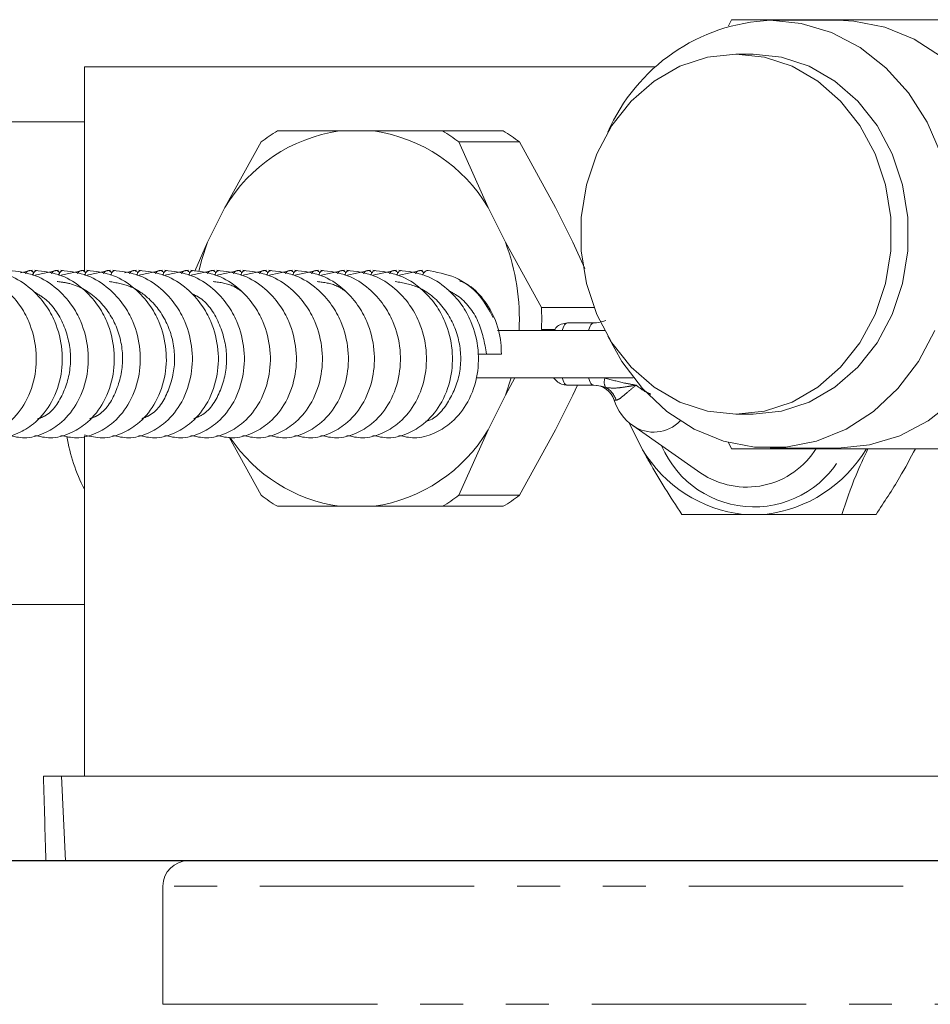
# Model space of a CAD drawing. Units: millimetres. Extents: x 11 to 1180, y 5 to 832.
# Drawn here: x 513 to 540, y 571 to 600 of the extents above; entities that cross this region are included whole.
import ezdxf

# ---------------------------------------------------------------- set-up
doc = ezdxf.new("R2010")
doc.units = ezdxf.units.MM
doc.linetypes.add('PHANTOM', pattern=[12.7, 6.35, -1.27, 1.27, -1.27, 1.27, -1.27])
doc.layers.add('SLD-0', color=7, linetype='Continuous')

# ---------------------------------------------------------------- blocks, each defined once
blk = doc.blocks.new('SW_DATUMTAG_5')
at = {"layer": 'SLD-0', "color": 0}
blk.add_line((172.416, -9.721), (-3.529, -9.721), dxfattribs=at)

msp = doc.modelspace()

# ---------------------------------------------------------------- linework, layer by layer
at = {"color": 7, "linetype": 'Continuous', "lineweight": 0}
for p, q in [((533.891672, 600.16742), (533.801557, 599.986565)), ((540.219539, 600.16742), (533.891672, 600.16742)), ((537.055606, 600.149926), (535.034837, 600.149926)), ((534.529643, 599.149924), (534.024449, 599.149924)), ((531.626442, 598.767427), (514.724353, 598.767427)), ((514.724353, 598.767427), (514.724353, 592.726764)), ((514.724353, 597.141173), (509.657809, 597.141173)), ((522.272611, 596.873668), (520.446339, 596.873668)), ((522.272611, 596.873668), (523.299301, 596.873668)), ((525.331908, 596.873668), (523.299301, 596.873668)), ((527.127349, 596.873668), (525.331908, 596.873668)), ((519.957849, 596.546885), (518.889972, 594.610688)), ((526.681946, 594.610688), (525.820391, 596.546885)), ((525.820391, 596.546885), (527.615824, 596.546885)), ((527.615824, 596.546885), (528.683716, 594.610688)), ((518.376613, 593.580407), (518.889972, 594.610688)), ((526.681946, 594.610688), (527.195291, 593.580407)), ((528.683716, 594.610688), (529.197061, 593.580407)), ((518.376613, 593.580407), (517.992744, 592.717704)), ((528.263183, 591.64421), (527.195291, 593.580407)), ((529.197061, 593.580407), (529.543595, 592.801627)), ((513.187104, 592.748669), (512.835184, 592.676473)), ((513.95745, 592.748669), (513.220647, 592.597511)), ((514.72781, 592.748669), (513.991007, 592.597511)), ((515.49817, 592.748669), (514.761367, 592.597511)), ((516.268516, 592.748669), (515.91661, 592.676473)), ((517.038876, 592.748669), (516.302073, 592.597511)), ((517.809236, 592.748669), (517.072418, 592.597511)), ((518.579581, 592.748669), (517.842778, 592.597511)), ((519.349942, 592.748669), (518.613139, 592.597511)), ((520.120302, 592.748669), (519.383484, 592.597511)), ((520.890647, 592.748669), (520.153844, 592.597511)), ((521.661007, 592.748669), (520.957747, 592.604396)), ((522.43136, 592.748669), (521.69455, 592.597511)), ((523.201713, 592.748669), (522.46491, 592.597511)), ((523.972066, 592.748669), (523.26882, 592.604396)), ((524.742426, 592.748669), (524.005616, 592.597511)), ((529.821978, 591.64421), (528.263183, 591.64421)), ((529.034899, 591.188174), (529.815303, 591.188174)), ((530.135693, 590.965924), (526.964912, 590.965924)), ((528.263183, 590.99063), (528.654458, 590.99063)), ((526.377992, 590.267417), (526.637213, 590.267417)), ((526.340039, 589.568925), (530.982302, 589.568925)), ((527.195291, 589.054447), (527.479047, 589.568925)), ((527.366275, 589.568925), (527.195291, 589.054447)), ((529.815303, 589.346674), (529.034899, 589.346674)), ((529.327096, 589.346674), (529.197061, 589.054447)), ((527.195291, 589.054447), (526.681946, 588.024151)), ((529.197061, 589.054447), (528.683716, 588.024151)), ((534.024449, 588.484925), (534.529643, 588.484925)), ((525.820391, 586.087969), (526.681946, 588.024151)), ((528.683716, 588.024151), (527.615824, 586.087969)), ((530.860321, 588.235018), (531.258525, 587.435824)), ((530.967751, 588.152212), (532.980615, 586.744976)), ((514.724353, 587.845576), (514.724353, 577.767429)), ((519.01103, 587.804657), (519.957849, 586.087969)), ((533.801557, 587.648269), (533.891672, 587.467429)), ((533.891672, 587.467429), (540.219539, 587.467429)), ((535.034837, 587.484923), (537.055606, 587.484923)), ((527.615824, 586.087969), (525.820391, 586.087969)), ((520.446339, 585.761171), (522.272611, 585.761171)), ((523.299301, 585.761171), (522.272611, 585.761171)), ((523.299301, 585.761171), (525.331908, 585.761171)), ((525.331908, 585.761171), (527.127349, 585.761171)), ((534.234905, 585.520145), (534.891547, 585.520145)), ((537.156099, 585.520145), (538.175011, 585.520145)), ((514.724353, 582.853672), (509.657809, 582.853672)), ((513.513753, 577.767429), (514.04936, 577.767429)), ((514.04936, 577.767429), (545.487316, 577.767429)), ((514.168808, 575.267416), (513.584548, 575.267416)), ((520.962515, 575.267416), (514.168808, 575.267416)), ((520.962515, 575.267416), (540.998311, 575.267416)), ((517.052928, 574.517426), (517.052928, 571.017426))]:
    msp.add_line(p, q, dxfattribs=at)
at = {"color": 8, "linetype": 'PHANTOM', "lineweight": 0}
for p, q in [((530.472191, 588.904378), (530.414128, 588.904378)), ((514.04936, 577.767429), (514.168808, 575.267416)), ((564.374776, 574.517426), (517.052928, 574.517426)), ((517.052928, 571.017426), (564.374776, 571.017426))]:
    msp.add_line(p, q, dxfattribs=at)
at = {"color": 7, "linetype": 'Continuous', "lineweight": 0, "flags": 128}
for points in [[(540.105739, 596.178529), (539.688432, 597.137597), (539.137253, 598.001149), (538.468049, 598.74433), (537.700081, 599.345785), (536.855438, 599.788186), (535.958418, 600.058836), (535.034837, 600.149926), (535.034837, 600.149926)], [(537.055606, 600.149926), (537.519069, 600.127113), (538.432659, 599.945587), (539.306642, 599.58778), (540.115857, 599.06396), (540.837043, 598.389205), (541.449436, 597.582933), (541.935438, 596.66833), (542.281048, 595.671725), (542.476328, 594.62176), (542.515667, 593.548667), (542.397933, 592.483294), (542.126508, 591.456306), (541.709201, 590.497252), (541.158022, 589.6337), (540.488818, 588.890505), (539.72085, 588.289064), (538.876207, 587.846649), (537.979194, 587.576014), (537.055606, 587.484923), (537.055606, 587.484923)], [(534.024449, 599.149924), (533.178838, 599.059132), (532.362023, 598.789823), (531.601818, 598.351207), (530.924113, 597.758186), (530.35199, 597.030964), (529.904926, 596.194324), (529.598141, 595.276725), (529.442096, 594.309446), (529.442096, 593.325403), (529.598141, 592.358109), (529.904926, 591.440526), (530.35199, 590.60387), (530.924113, 589.876664), (531.601818, 589.283642), (532.362023, 588.845012), (533.178838, 588.575718), (534.024449, 588.484925), (534.87006, 588.575718), (535.686874, 588.845012), (536.447079, 589.283642), (537.124784, 589.876664), (537.696914, 590.60387), (538.143979, 591.440526), (538.450757, 592.358109), (538.606802, 593.325403), (538.606802, 594.309446), (538.450757, 595.276725), (538.143979, 596.194324), (537.696914, 597.030964), (537.124784, 597.758186), (536.447079, 598.351207), (535.686874, 598.789823), (534.87006, 599.059132), (534.024449, 599.149924)], [(534.529643, 588.484925), (535.375254, 588.575718), (536.192068, 588.845012), (536.952273, 589.283642), (537.629978, 589.876664), (538.202101, 590.60387), (538.649166, 591.440526), (538.955951, 592.358109), (539.111996, 593.325403), (539.111996, 594.309446), (538.955951, 595.276725), (538.649166, 596.194324), (538.202101, 597.030964), (537.629978, 597.758186), (536.952273, 598.351207), (536.192068, 598.789823), (535.375254, 599.059132), (534.529643, 599.149924)], [(518.117258, 592.717346), (518.197352, 593.036514), (518.376613, 593.580407)], [(530.230352, 590.799552), (530.640998, 590.051901), (531.253391, 589.245629), (531.974578, 588.57089), (532.7838, 588.047069), (533.657776, 587.689248), (534.571373, 587.507737), (535.4983, 587.507737), (536.41189, 587.689248), (537.285873, 588.047069), (538.095088, 588.57089), (538.816275, 589.245629), (539.428668, 590.051901), (539.914662, 590.966505)]]:
    msp.add_lwpolyline(points, dxfattribs=at)
at = {"color": 8, "linetype": 'PHANTOM', "lineweight": 0, "flags": 128}
for points in [[(528.881894, 590.965924), (528.886715, 590.992179), (528.901534, 591.04706), (528.921486, 591.095176), (528.94579, 591.134664), (528.973521, 591.164005), (529.003607, 591.182065), (529.034899, 591.188174)], [(529.66229, 590.965924), (529.667111, 590.992179), (529.681937, 591.04706), (529.701883, 591.095176), (529.726186, 591.134664), (529.753917, 591.164005), (529.78401, 591.182065), (529.815303, 591.188174)], [(529.034899, 589.346674), (529.003607, 589.352769), (528.973521, 589.370844), (528.94579, 589.400184), (528.921486, 589.439672), (528.901534, 589.487773), (528.886715, 589.542669), (528.881894, 589.568925)], [(529.815303, 589.346674), (529.78401, 589.352769), (529.753917, 589.370844), (529.726186, 589.400184), (529.701883, 589.439672), (529.681937, 589.487773), (529.667111, 589.542669), (529.66229, 589.568925)]]:
    msp.add_lwpolyline(points, dxfattribs=at)
at = {"color": 7, "linetype": 'Continuous', "lineweight": 0}
for centre, radius, start, end in [((535.286496, 594.645847), 5.509829, 92.617876, 156.5861998), ((522.960081, 592.186431), 4.737384, 98.3439982, 149.2209267), ((523.119335, 592.349447), 5.254853, 120.5754044, 126.9868444), ((522.6118, 592.186372), 4.737446, 30.7794476, 81.6557441), ((522.659851, 592.350922), 5.253106, 53.0117182, 59.4252252), ((524.454433, 592.34971), 5.254587, 53.0122529, 59.4238828), ((521.228972, 591.320992), 6.379806, 356.8095488, 20.741419), ((521.042899, 591.31742), 7.227676, 357.4085627, 2.5914373), ((529.809078, 588.711672), 0.635, 17.6665132, 90), ((531.802818, 589.346672), 1.457421, 197.6665132, 235.0418661), ((522.6118, 590.448467), 4.737446, 278.3442559, 329.2205524), ((519.702201, 588.778437), 5.576438, 189.7891251, 206.7909167), ((522.947416, 590.41516), 4.702656, 213.9114104, 261.7498906), ((534.69651, 589.507371), 4.013857, 211.070941, 263.3962152), ((534.411087, 589.538428), 4.046905, 276.8184043, 329.2196054), ((523.116845, 590.281478), 5.250216, 233.0090688, 239.4262676), ((522.66234, 590.280006), 5.248473, 300.5731031, 306.9923683), ((524.456922, 590.281217), 5.249951, 300.5744458, 306.9918334), ((517.802934, 574.517422), 0.75, 90, 180)]:
    msp.add_arc(centre, radius, start, end, dxfattribs=at)
at = {"color": 8, "linetype": 'PHANTOM', "lineweight": 0}
for centre, radius, start, end in [((530.408156, 589.437195), 0.287227, 154.8258639, 213.9463617), ((529.86996, 588.724438), 0.628538, 16.6355164, 61.4988448), ((531.590972, 589.045739), 1.089401, 235.1048387, 315.8569182), ((534.560615, 588.715113), 2.973748, 202.972382, 335.192805), ((534.338691, 588.761331), 2.431062, 236.0385463, 328.3289535)]:
    msp.add_arc(centre, radius, start, end, dxfattribs=at)
at = {"color": 7, "linetype": 'Continuous', "lineweight": 0}
msp.add_ellipse((513.804587, 598.793604), major_axis=(-0.757563, 42.98056), ratio=0.017636214, start_param=2.081660181, end_param=2.149701444, dxfattribs=at)
for points, knots in [([(510.941693, 587.861982), (511.096176, 587.825881), (511.446974, 587.743902), (511.973699, 587.894752), (512.51003, 588.211905), (512.980893, 588.75743), (513.283177, 589.533604), (513.330431, 590.404694), (513.14188, 591.149524), (512.803486, 591.762466), (512.359511, 592.248868), (511.723866, 592.652088), (511.212355, 592.715298), (510.941589, 592.748758)], [0, 0, 0, 0, 0.067347257, 0.152931079, 0.227412436, 0.328064511, 0.438950106, 0.540789505, 0.647006439, 0.716529587, 0.798556639, 0.893366578, 1, 1, 1, 1]), ([(511.712038, 587.861982), (511.866521, 587.825881), (512.217321, 587.743903), (512.744057, 587.894746), (513.280374, 588.21191), (513.751239, 588.757429), (514.053524, 589.533605), (514.100769, 590.40469), (513.912249, 591.149533), (513.573826, 591.762456), (513.129874, 592.248874), (512.494225, 592.652087), (511.982715, 592.715298), (511.711949, 592.748758)], [0, 0, 0, 0, 0.067347295, 0.152932695, 0.227412718, 0.328064849, 0.438950508, 0.540789964, 0.647006507, 0.716530629, 0.798556525, 0.893366518, 1, 1, 1, 1]), ([(512.482399, 587.861982), (512.636881, 587.825881), (512.987682, 587.743903), (513.514415, 587.894745), (514.050736, 588.21191), (514.5216, 588.757429), (514.823882, 589.533604), (514.871136, 590.404694), (514.682586, 591.149525), (514.34419, 591.762461), (513.900233, 592.248873), (513.264584, 592.652088), (512.753075, 592.715298), (512.482309, 592.748758)], [0, 0, 0, 0, 0.067347322, 0.152932989, 0.227412822, 0.328064993, 0.438950694, 0.54079019, 0.647007224, 0.716530494, 0.798556422, 0.893366314, 1, 1, 1, 1]), ([(512.978548, 592.647102), (512.994677, 592.67154), (513.02818, 592.7223), (513.092114, 592.751998), (513.156575, 592.738153), (513.202666, 592.705042), (513.220307, 592.669696), (513.222808, 592.664686)], [0, 0, 0, 0, 0.227690526, 0.4729592704, 0.7170676011, 0.9598948641, 1, 1, 1, 1]), ([(513.332346, 592.745539), (513.310931, 592.739619), (513.268206, 592.727806), (513.218905, 592.672667), (513.199321, 592.620891), (513.192648, 592.603248)], [0, 0, 0, 0, 0.398507572, 0.795035528, 1, 1, 1, 1]), ([(513.252759, 587.861982), (513.407242, 587.825881), (513.758042, 587.743902), (514.284763, 587.894751), (514.821097, 588.211905), (515.291959, 588.75743), (515.594244, 589.533604), (515.641495, 590.404693), (515.452952, 591.14953), (515.114532, 591.762457), (514.67058, 592.248873), (514.034929, 592.652088), (513.52342, 592.715298), (513.252655, 592.748758)], [0, 0, 0, 0, 0.067347045, 0.152931133, 0.227412297, 0.328064407, 0.438950043, 0.540789541, 0.647006513, 0.716530566, 0.798556543, 0.893366378, 1, 1, 1, 1]), ([(513.748908, 592.647102), (513.765029, 592.67154), (513.798519, 592.722304), (513.862485, 592.751998), (513.926902, 592.738147), (513.97305, 592.705052), (513.990658, 592.669696), (513.993153, 592.664686)], [0, 0, 0, 0, 0.227680765, 0.472965751, 0.717062156, 0.959904757, 1, 1, 1, 1]), ([(514.102706, 592.745539), (514.08129, 592.739619), (514.038564, 592.727807), (513.989271, 592.672663), (513.969672, 592.620891), (513.962993, 592.603248)], [0, 0, 0, 0, 0.398499084, 0.795018595, 1, 1, 1, 1]), ([(514.023104, 587.861982), (514.177587, 587.825881), (514.528387, 587.743903), (515.055122, 587.894746), (515.591441, 588.21191), (516.062305, 588.757429), (516.36459, 589.533605), (516.411835, 590.40469), (516.223315, 591.149532), (515.884891, 591.762457), (515.440941, 592.248873), (514.805289, 592.652088), (514.293781, 592.715298), (514.023015, 592.748758)], [0, 0, 0, 0, 0.067347301, 0.152932708, 0.227412518, 0.328064658, 0.438950326, 0.540789855, 0.647006409, 0.716530482, 0.798556483, 0.893366347, 1, 1, 1, 1]), ([(514.519253, 592.647102), (514.535381, 592.67154), (514.568881, 592.722302), (514.632843, 592.751997), (514.697274, 592.738154), (514.743374, 592.705038), (514.761013, 592.669696), (514.763513, 592.664686)], [0, 0, 0, 0, 0.22769084, 0.472967882, 0.717068377, 0.959890419, 1, 1, 1, 1]), ([(514.724353, 587.872815), (514.901821, 587.830349), (515.275587, 587.740912), (515.825466, 587.893879), (516.361807, 588.212215), (516.832664, 588.757327), (517.134949, 589.53363), (517.182202, 590.404687), (516.993652, 591.149526), (516.655256, 591.762461), (516.211299, 592.248872), (515.57565, 592.652088), (515.064141, 592.715298), (514.793375, 592.748758)], [0, 0, 0, 0, 0.076607818, 0.161343467, 0.235083785, 0.334736573, 0.444521283, 0.545349671, 0.650512071, 0.719344984, 0.800556569, 0.894425087, 1, 1, 1, 1]), ([(514.873066, 592.745539), (514.851643, 592.73962), (514.808904, 592.727811), (514.759633, 592.67266), (514.740033, 592.620891), (514.733353, 592.603248)], [0, 0, 0, 0, 0.398520885, 0.795019185, 1, 1, 1, 1]), ([(515.289614, 592.647102), (515.305742, 592.67154), (515.339245, 592.7223), (515.403183, 592.751998), (515.467638, 592.738155), (515.513735, 592.705038), (515.531373, 592.669696), (515.533873, 592.664686)], [0, 0, 0, 0, 0.227690756, 0.472953814, 0.717068483, 0.959890434, 1, 1, 1, 1]), ([(515.643412, 592.745539), (515.621996, 592.739619), (515.579272, 592.727807), (515.52997, 592.672666), (515.510387, 592.620891), (515.503713, 592.603248)], [0, 0, 0, 0, 0.398505032, 0.79503046, 1, 1, 1, 1]), ([(515.563825, 587.861982), (515.718307, 587.825881), (516.069105, 587.743903), (516.595831, 587.894748), (517.132146, 588.211912), (517.603028, 588.757426), (517.905315, 589.533604), (517.952535, 590.404691), (517.764022, 591.149532), (517.425597, 591.762457), (516.981646, 592.248873), (516.345995, 592.652088), (515.834486, 592.715298), (515.56372, 592.748758)], [0, 0, 0, 0, 0.067347342, 0.152931271, 0.227411345, 0.328064446, 0.438950313, 0.540789742, 0.647006359, 0.716530474, 0.798556524, 0.893366444, 1, 1, 1, 1]), ([(516.059974, 592.647102), (516.076095, 592.67154), (516.109584, 592.722303), (516.17355, 592.751996), (516.237979, 592.738154), (516.28408, 592.705038), (516.301718, 592.669696), (516.304219, 592.664686)], [0, 0, 0, 0, 0.227681618, 0.472961589, 0.717064998, 0.95988994, 1, 1, 1, 1]), ([(516.413772, 592.745539), (516.392356, 592.739619), (516.34963, 592.727807), (516.300337, 592.672663), (516.280738, 592.620891), (516.274059, 592.603248)], [0, 0, 0, 0, 0.398499084, 0.795018595, 1, 1, 1, 1]), ([(516.33417, 587.861982), (516.488652, 587.825881), (516.839452, 587.743903), (517.366189, 587.894746), (517.902506, 588.21191), (518.373372, 588.75743), (518.675654, 589.533604), (518.722908, 590.404694), (518.534358, 591.149525), (518.195962, 591.762461), (517.752004, 592.248873), (517.116357, 592.652087), (516.604847, 592.715298), (516.334081, 592.748758)], [0, 0, 0, 0, 0.067347328, 0.152932769, 0.227412828, 0.328065008, 0.43895072, 0.540790226, 0.647007271, 0.716530492, 0.798556428, 0.893366466, 1, 1, 1, 1]), ([(516.830319, 592.647102), (516.846447, 592.67154), (516.879948, 592.722302), (516.943908, 592.751997), (517.00834, 592.738154), (517.05444, 592.705038), (517.072078, 592.669696), (517.074579, 592.664686)], [0, 0, 0, 0, 0.22768949, 0.472971009, 0.717070056, 0.959890657, 1, 1, 1, 1]), ([(517.184132, 592.745539), (517.162711, 592.739619), (517.119975, 592.727807), (517.070677, 592.672668), (517.051092, 592.620891), (517.044419, 592.603248)], [0, 0, 0, 0, 0.398517959, 0.795041988, 1, 1, 1, 1]), ([(517.10453, 587.861982), (517.259013, 587.825881), (517.609813, 587.743903), (518.136549, 587.894746), (518.672866, 588.21191), (519.143732, 588.75743), (519.446014, 589.533604), (519.493268, 590.404694), (519.304718, 591.149525), (518.966322, 591.762461), (518.522363, 592.248878), (517.886707, 592.652082), (517.375201, 592.715296), (517.104441, 592.748758)], [0, 0, 0, 0, 0.06734734, 0.152932797, 0.22741287, 0.328065069, 0.438950802, 0.540790327, 0.647007392, 0.716530625, 0.798556577, 0.893368124, 1, 1, 1, 1]), ([(517.600679, 592.647102), (517.616801, 592.67154), (517.65029, 592.722304), (517.714256, 592.751997), (517.778681, 592.738153), (517.8248, 592.705039), (517.842439, 592.669696), (517.844939, 592.664686)], [0, 0, 0, 0, 0.227677304, 0.472958561, 0.717057347, 0.9598907, 1, 1, 1, 1]), ([(517.954478, 592.745539), (517.933062, 592.739619), (517.890338, 592.727806), (517.841036, 592.672667), (517.821453, 592.620891), (517.814779, 592.603248)], [0, 0, 0, 0, 0.398507572, 0.795035528, 1, 1, 1, 1]), ([(517.87489, 587.861982), (518.029373, 587.825881), (518.38017, 587.743903), (518.906896, 587.894749), (519.443212, 588.21191), (519.914076, 588.757429), (520.216361, 589.533605), (520.263606, 590.40469), (520.075086, 591.149533), (519.736663, 591.762456), (519.292711, 592.248874), (518.657062, 592.652087), (518.145552, 592.715298), (517.874786, 592.748758)], [0, 0, 0, 0, 0.067347398, 0.1529314, 0.227411536, 0.328063822, 0.43894965, 0.540789262, 0.647005967, 0.716530196, 0.798556217, 0.893366354, 1, 1, 1, 1]), ([(518.37104, 592.647102), (518.387161, 592.67154), (518.420651, 592.722304), (518.484614, 592.751997), (518.549046, 592.738153), (518.595144, 592.705041), (518.612784, 592.669696), (518.615284, 592.664686)], [0, 0, 0, 0, 0.227681266, 0.472966792, 0.717069825, 0.959894392, 1, 1, 1, 1]), ([(518.724838, 592.745539), (518.703422, 592.739619), (518.660696, 592.727807), (518.611403, 592.672664), (518.591804, 592.620891), (518.585125, 592.603248)], [0, 0, 0, 0, 0.3985016244, 0.7950236624, 1, 1, 1, 1]), ([(518.645236, 587.861982), (518.799718, 587.825881), (519.150519, 587.743903), (519.677252, 587.894745), (520.213573, 588.21191), (520.684437, 588.757429), (520.98672, 589.533604), (521.033974, 590.404694), (520.845423, 591.149525), (520.507028, 591.762461), (520.06307, 592.248873), (519.427421, 592.652088), (518.915912, 592.715298), (518.645146, 592.748758)], [0, 0, 0, 0, 0.067347322, 0.152932989, 0.227412822, 0.328064993, 0.438950694, 0.54079019, 0.647007224, 0.716530494, 0.798556422, 0.893366314, 1, 1, 1, 1]), ([(519.141385, 592.647102), (519.157513, 592.67154), (519.191014, 592.722302), (519.254972, 592.751997), (519.319408, 592.738152), (519.365504, 592.705042), (519.383144, 592.669696), (519.385645, 592.664686)], [0, 0, 0, 0, 0.227690611, 0.472973339, 0.717067496, 0.959894849, 1, 1, 1, 1]), ([(519.495183, 592.745539), (519.473768, 592.739619), (519.431043, 592.727806), (519.381742, 592.672667), (519.362158, 592.620891), (519.355485, 592.603248)], [0, 0, 0, 0, 0.398507572, 0.795035528, 1, 1, 1, 1]), ([(519.415596, 587.861982), (519.570079, 587.825881), (519.920878, 587.743903), (520.4476, 587.894751), (520.983934, 588.211905), (521.454796, 588.75743), (521.75708, 589.533604), (521.804334, 590.404694), (521.615783, 591.149524), (521.277388, 591.762466), (520.833415, 592.248867), (520.197768, 592.652089), (519.686258, 592.715298), (519.415492, 592.748758)], [0, 0, 0, 0, 0.067347244, 0.152931283, 0.227412406, 0.32806446, 0.438950033, 0.540789475, 0.647006388, 0.716529521, 0.798556655, 0.893366438, 1, 1, 1, 1]), ([(519.911745, 592.647102), (519.927866, 592.67154), (519.961356, 592.722304), (520.025323, 592.751998), (520.089739, 592.738147), (520.135887, 592.705052), (520.153495, 592.669696), (520.15599, 592.664686)], [0, 0, 0, 0, 0.227680765, 0.472965751, 0.717062156, 0.959904757, 1, 1, 1, 1]), ([(520.265543, 592.745539), (520.244127, 592.739619), (520.201401, 592.727807), (520.152108, 592.672663), (520.132509, 592.620891), (520.12583, 592.603248)], [0, 0, 0, 0, 0.398499084, 0.795018595, 1, 1, 1, 1]), ([(520.185941, 587.861982), (520.340424, 587.825881), (520.691224, 587.743903), (521.217959, 587.894746), (521.754279, 588.21191), (522.225141, 588.757431), (522.527436, 589.533603), (522.574682, 590.404692), (522.386151, 591.149531), (522.047729, 591.762457), (521.603778, 592.248873), (520.968126, 592.652088), (520.456618, 592.715298), (520.185852, 592.748758)], [0, 0, 0, 0, 0.067347265, 0.152932625, 0.227412395, 0.32806448, 0.438950406, 0.540789879, 0.6470066, 0.716530636, 0.798556593, 0.893366405, 1, 1, 1, 1]), ([(520.68209, 592.647102), (520.698218, 592.67154), (520.731718, 592.722302), (520.79568, 592.751997), (520.860111, 592.738154), (520.906212, 592.705038), (520.92385, 592.669696), (520.92635, 592.664686)], [0, 0, 0, 0, 0.22769084, 0.472967882, 0.717068377, 0.959890419, 1, 1, 1, 1]), ([(521.035904, 592.745539), (521.01448, 592.73962), (520.971741, 592.727811), (520.92247, 592.67266), (520.90287, 592.620891), (520.89619, 592.603248)], [0, 0, 0, 0, 0.398520885, 0.795019185, 1, 1, 1, 1]), ([(520.956302, 587.861982), (521.110784, 587.825881), (521.461584, 587.743903), (521.988319, 587.894746), (522.524639, 588.21191), (522.995503, 588.757429), (523.297785, 589.533604), (523.345039, 590.404694), (523.156489, 591.149525), (522.818093, 591.762461), (522.374136, 592.248872), (521.738487, 592.652088), (521.226978, 592.715298), (520.956212, 592.748758)], [0, 0, 0, 0, 0.06734733, 0.152932774, 0.227412616, 0.328064799, 0.438950515, 0.540790088, 0.647007137, 0.71653036, 0.798556396, 0.893366301, 1, 1, 1, 1]), ([(521.452451, 592.647102), (521.46858, 592.67154), (521.502082, 592.7223), (521.56602, 592.751998), (521.630475, 592.738155), (521.676572, 592.705038), (521.69421, 592.669696), (521.696711, 592.664686)], [0, 0, 0, 0, 0.227690756, 0.472953814, 0.717068483, 0.959890434, 1, 1, 1, 1]), ([(521.806249, 592.745539), (521.784834, 592.739619), (521.742109, 592.727807), (521.692807, 592.672666), (521.673224, 592.620891), (521.666551, 592.603248)], [0, 0, 0, 0, 0.398505032, 0.79503046, 1, 1, 1, 1]), ([(521.726662, 587.861982), (521.881144, 587.825881), (522.231943, 587.743903), (522.758674, 587.894747), (523.29499, 588.211909), (523.765857, 588.757431), (524.068139, 589.533603), (524.115389, 590.404692), (523.926854, 591.149528), (523.588444, 591.762459), (523.14449, 592.248873), (522.508838, 592.652089), (521.997326, 592.715298), (521.726558, 592.748758)], [0, 0, 0, 0, 0.067347304, 0.15293195, 0.227411983, 0.328063937, 0.438949742, 0.540789211, 0.647005994, 0.716529631, 0.798555635, 0.893365503, 1, 1, 1, 1]), ([(522.222811, 592.647102), (522.238932, 592.67154), (522.272422, 592.722304), (522.336387, 592.751997), (522.400814, 592.738154), (522.446924, 592.705039), (522.464563, 592.669696), (522.467063, 592.664686)], [0, 0, 0, 0, 0.227679461, 0.472960075, 0.717061173, 0.95989032, 1, 1, 1, 1]), ([(522.576609, 592.745539), (522.555193, 592.739619), (522.512468, 592.727807), (522.463171, 592.672665), (522.44358, 592.620891), (522.436903, 592.603248)], [0, 0, 0, 0, 0.398503329, 0.795027062, 1, 1, 1, 1]), ([(522.497015, 587.861982), (522.651497, 587.825881), (523.002296, 587.743903), (523.529026, 587.894747), (524.065344, 588.211912), (524.536216, 588.757427), (524.838502, 589.533604), (524.885739, 590.404692), (524.697207, 591.149529), (524.358797, 591.762459), (523.914842, 592.248873), (523.279193, 592.652088), (522.767684, 592.715298), (522.496918, 592.748758)], [0, 0, 0, 0, 0.067347331, 0.152932011, 0.227411963, 0.328064693, 0.43895041, 0.540789903, 0.647006727, 0.716530419, 0.798556407, 0.893366381, 1, 1, 1, 1]), ([(522.993164, 592.647102), (523.009289, 592.67154), (523.042785, 592.722302), (523.106736, 592.751997), (523.171179, 592.738154), (523.217276, 592.70504), (523.234916, 592.669696), (523.237416, 592.664686)], [0, 0, 0, 0, 0.227686011, 0.472960303, 0.717069154, 0.959892413, 1, 1, 1, 1]), ([(523.346962, 592.745539), (523.325546, 592.739619), (523.282821, 592.727807), (523.233524, 592.672665), (523.213932, 592.620891), (523.207256, 592.603248)], [0, 0, 0, 0, 0.398503329, 0.795027062, 1, 1, 1, 1]), ([(523.267367, 587.861982), (523.42185, 587.825881), (523.772649, 587.743903), (524.299379, 587.894749), (524.835704, 588.211907), (525.306569, 588.757431), (525.608851, 589.533604), (525.656104, 590.404694), (525.467558, 591.149528), (525.12915, 591.762459), (524.685195, 592.248873), (524.049545, 592.652088), (523.538036, 592.715298), (523.267271, 592.748758)], [0, 0, 0, 0, 0.067347298, 0.152932054, 0.227412658, 0.328064699, 0.438950428, 0.540789888, 0.647006886, 0.716530544, 0.798556492, 0.893366352, 1, 1, 1, 1]), ([(523.763516, 592.647102), (523.779641, 592.67154), (523.813136, 592.722303), (523.8771, 592.751997), (523.941524, 592.738151), (523.987648, 592.705045), (524.005271, 592.669696), (524.007769, 592.664686)], [0, 0, 0, 0, 0.227685803, 0.472966818, 0.717065268, 0.95989759, 1, 1, 1, 1]), ([(524.117322, 592.745539), (524.095903, 592.739619), (524.053173, 592.727808), (524.003877, 592.672665), (523.984285, 592.620891), (523.977609, 592.603248)], [0, 0, 0, 0, 0.39851023, 0.795029414, 1, 1, 1, 1]), ([(524.03772, 587.861982), (524.192203, 587.825881), (524.543002, 587.743903), (525.069731, 587.894749), (525.606057, 588.211908), (526.076921, 588.75743), (526.379205, 589.533604), (526.426454, 590.404692), (526.23792, 591.149528), (525.899509, 591.762459), (525.455555, 592.248875), (524.819901, 592.652085), (524.308394, 592.715297), (524.037631, 592.748758)], [0, 0, 0, 0, 0.067347319, 0.152932102, 0.22741273, 0.328064898, 0.438950596, 0.54079012, 0.647006927, 0.716530579, 0.798556603, 0.893367238, 1, 1, 1, 1]), ([(524.533869, 592.647102), (524.550022, 592.67161), (524.583577, 592.722519), (524.647071, 592.751058), (524.713293, 592.741639), (524.751454, 592.700086), (524.770485, 592.679363)], [0, 0, 0, 0, 0.237197282, 0.492727899, 0.74702346, 1, 1, 1, 1]), ([(524.909811, 592.738998), (524.898991, 592.741861), (524.866645, 592.750421), (524.814146, 592.71607), (524.768688, 592.664253), (524.752142, 592.616124), (524.747731, 592.603293)], [0, 0, 0, 0, 0.175762852, 0.525468766, 0.873489824, 1, 1, 1, 1]), ([(526.829624, 591.353801), (526.710012, 591.574007), (526.438831, 592.073252), (525.726847, 592.598874), (525.147666, 592.696992), (524.859333, 592.745837)], [0, 0, 0, 0, 0.28381814, 0.643463909, 1, 1, 1, 1]), ([(525.842251, 592.428681), (525.88735, 592.413018), (526.132188, 592.327984), (526.512361, 591.968627), (526.900281, 591.361545), (527.06487, 590.75039), (527.073829, 590.379262), (527.076529, 590.267417)], [0, 0, 0, 0, 0.059302091, 0.321942111, 0.595774753, 0.878180687, 1, 1, 1, 1]), ([(529.034899, 591.188174), (528.972402, 591.181415), (528.852249, 591.168421), (528.715899, 591.089032), (528.670266, 591.015949), (528.654458, 590.99063)], [0, 0, 0, 0, 0.41467495, 0.797220956, 1, 1, 1, 1]), ([(529.815303, 591.188174), (529.914028, 591.198578), (530.034587, 591.211284), (530.149137, 591.250863), (530.169883, 591.258031)], [0, 0, 0, 0, 0.818888821, 1, 1, 1, 1]), ([(526.637213, 590.267417), (526.678419, 590.267417), (526.76083, 590.267417), (526.890896, 590.267417), (527.000692, 590.267417), (527.053536, 590.267417), (527.076529, 590.267417)], [0, 0, 0, 0, 0.265240916, 0.530474403, 0.795711731, 1, 1, 1, 1]), ([(528.634222, 589.558807), (528.669299, 589.514734), (528.739554, 589.426461), (528.88835, 589.357498), (528.990395, 589.349961), (529.034899, 589.346674)], [0, 0, 0, 0, 0.359905937, 0.720843282, 1, 1, 1, 1]), ([(530.169883, 589.276802), (530.149137, 589.283971), (530.034587, 589.323549), (529.914027, 589.336263), (529.815303, 589.346674)], [0, 0, 0, 0, 0.181110503, 1, 1, 1, 1]), ([(531.258525, 587.435824), (531.322272, 587.318681), (531.675175, 586.670185), (532.084696, 586.038074), (532.420242, 585.520145)], [0, 0, 0, 0, 0.180637005, 1, 1, 1, 1]), ([(537.156099, 585.520145), (537.286307, 585.904041), (537.503083, 586.543166), (537.81118, 587.203665), (537.934215, 587.467429)], [0, 0, 0, 0, 0.600659197, 1, 1, 1, 1]), ([(539.342114, 587.467429), (539.18849, 587.182587), (538.832566, 586.522654), (538.413308, 585.883453), (538.175011, 585.520145)], [0, 0, 0, 0, 0.431621785, 1, 1, 1, 1]), ([(532.420242, 585.520145), (532.650152, 585.520145), (533.20736, 585.520145), (533.854678, 585.520145), (534.234905, 585.520145)], [0, 0, 0, 0, 0.412610417, 1, 1, 1, 1]), ([(534.891547, 585.520145), (535.214781, 585.520145), (535.942992, 585.520145), (536.72256, 585.520145), (537.156099, 585.520145)], [0, 0, 0, 0, 0.4438727, 1, 1, 1, 1])]:
    msp.add_open_spline(points, degree=3, knots=knots, dxfattribs=at)
at = {"color": 8, "linetype": 'PHANTOM', "lineweight": 0}
for points, knots in [([(514.884302, 588.351992), (514.964057, 588.381434), (515.300322, 588.505571), (515.709081, 589.145196), (515.925941, 590.102105), (515.724065, 591.124793), (515.149877, 591.951261), (514.470671, 592.345708), (514.043633, 592.399918), (513.919407, 592.415687)], [0, 0, 0, 0, 0.0543051626, 0.2289620682, 0.4044341635, 0.5791823039, 0.7535250135, 0.9283002162, 1, 1, 1, 1]), ([(516.427824, 588.35524), (516.511829, 588.387214), (516.851672, 588.516565), (517.258655, 589.164336), (517.466585, 590.125042), (517.256345, 591.14614), (516.730993, 591.883076), (516.091873, 592.310058), (515.670132, 592.380574), (515.460128, 592.415687)], [0, 0, 0, 0, 0.057349611, 0.232009186, 0.407516553, 0.582363966, 0.756754243, 0.878876122, 1, 1, 1, 1]), ([(519.394079, 592.115846), (519.311161, 592.173518), (519.053366, 592.35282), (518.748409, 592.390278), (518.541539, 592.415687)], [0, 0, 0, 0, 0.321642897, 1, 1, 1, 1]), ([(522.476607, 592.117068), (522.387151, 592.17748), (522.127135, 592.353073), (521.822677, 592.390884), (521.622965, 592.415687)], [0, 0, 0, 0, 0.344042878, 1, 1, 1, 1]), ([(524.83418, 588.277322), (524.849537, 588.280366), (525.129118, 588.335783), (525.558379, 588.857059), (525.91152, 589.734131), (525.857243, 590.773217), (525.407666, 591.686126), (524.700414, 592.27864), (524.165134, 592.37436), (523.934023, 592.415687)], [0, 0, 0, 0, 0.010015534, 0.182333362, 0.353924602, 0.525130629, 0.696774538, 0.869080641, 1, 1, 1, 1]), ([(513.340586, 588.348535), (513.416142, 588.375571), (513.748874, 588.494633), (514.159085, 589.125497), (514.385973, 590.081705), (514.188253, 591.094023), (513.741112, 591.809783), (513.350726, 592.042422), (513.229915, 592.114416)], [0, 0, 0, 0, 0.0619362825, 0.2727572353, 0.484510336, 0.6953227449, 0.9057127236, 1, 1, 1, 1]), ([(517.971137, 588.358235), (518.05946, 588.392893), (518.402971, 588.527687), (518.807362, 589.182156), (519.009595, 590.153253), (518.778989, 591.147896), (518.355707, 591.844677), (517.985812, 592.019461), (517.89763, 592.061129)], [0, 0, 0, 0, 0.074208094, 0.288614237, 0.504085223, 0.718843005, 0.932972417, 1, 1, 1, 1]), ([(526.637213, 590.267417), (526.577512, 590.598606), (526.458372, 591.259527), (525.966967, 591.904227), (525.603312, 592.097564), (525.514269, 592.144903)], [0, 0, 0, 0, 0.431326027, 0.860756232, 1, 1, 1, 1]), ([(530.14821, 589.559373), (530.338683, 589.505769), (530.641029, 589.420681), (530.950206, 589.367986), (531.065182, 589.346922), (531.066538, 589.346674)], [0, 0, 0, 0, 0.627212977, 0.995603487, 1, 1, 1, 1]), ([(531.066538, 589.346674), (531.064986, 589.34642), (531.054959, 589.344783), (531.019487, 589.339053), (530.912239, 589.321491), (530.714385, 589.290477), (530.43519, 589.249794), (530.26235, 589.267389), (530.169883, 589.276802)], [0, 0, 0, 0, 0.004565518, 0.029489132, 0.104612104, 0.323735896, 0.63820724, 1, 1, 1, 1]), ([(531.066538, 589.346674), (531.065236, 589.345676), (530.973434, 589.275277), (530.79612, 589.125896), (530.60341, 588.957272), (530.508709, 588.905273), (530.474089, 588.904424), (530.472191, 588.904378)], [0, 0, 0, 0, 0.004634944, 0.326826264, 0.692432926, 0.983131729, 1, 1, 1, 1]), ([(531.506838, 589.078051), (531.459696, 589.098312), (531.29652, 589.168444), (531.159884, 589.275342), (531.067844, 589.345676), (531.066538, 589.346674)], [0, 0, 0, 0, 0.2859748583, 0.989868606, 1, 1, 1, 1])]:
    msp.add_open_spline(points, degree=3, knots=knots, dxfattribs=at)

# ---------------------------------------------------------------- block references
at = {"layer": 'SLD-0'}
msp.add_blockref('SW_DATUMTAG_5', (460.053079, 584.988217), dxfattribs=at)

doc.saveas('drawing.dxf')
